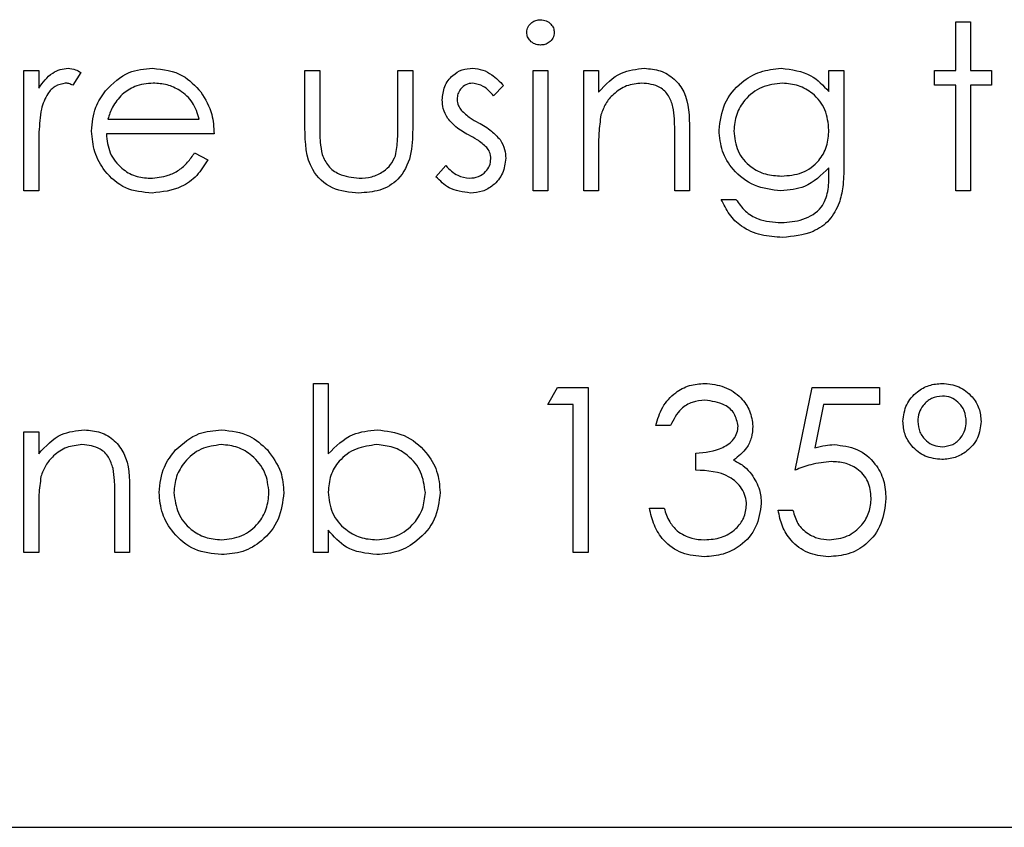
# Model space of a CAD drawing. Units: millimetres. Extents: x 5 to 415, y 5 to 292.
# Drawn here: x 88 to 89, y 132 to 133 of the extents above; entities that cross this region are included whole.
import ezdxf

# ---------------------------------------------------------------- set-up
doc = ezdxf.new("R2010")
doc.units = ezdxf.units.MM

msp = doc.modelspace()

# ---------------------------------------------------------------- linework, layer by layer
at = {"color": 7, "linetype": 'Continuous', "lineweight": 25}
for p, q in [((89.1967, 132.8159), (89.2138, 132.8159)), ((89.1967, 132.7599), (89.1967, 132.8159)), ((89.2138, 132.8159), (89.2138, 132.7599)), ((88.1225, 132.7599), (88.1395, 132.7599)), ((88.1225, 132.621), (88.1225, 132.7599)), ((88.1395, 132.7599), (88.1395, 132.7394)), ((88.1882, 132.7575), (88.1789, 132.7428)), ((88.4464, 132.7599), (88.4635, 132.7599)), ((88.4464, 132.6935), (88.4464, 132.7599)), ((88.4635, 132.7599), (88.4635, 132.6955)), ((88.5536, 132.6955), (88.5536, 132.7599)), ((88.5536, 132.7599), (88.5707, 132.7599)), ((88.5707, 132.7599), (88.5707, 132.6923)), ((88.7095, 132.7599), (88.7266, 132.7599)), ((88.7095, 132.621), (88.7095, 132.7599)), ((88.7266, 132.7599), (88.7266, 132.621)), ((88.768, 132.7599), (88.785, 132.7599)), ((88.768, 132.621), (88.768, 132.7599)), ((88.785, 132.7599), (88.785, 132.7348)), ((89.0505, 132.7599), (89.0676, 132.7599)), ((89.0505, 132.7356), (89.0505, 132.7599)), ((89.0676, 132.7599), (89.0676, 132.6497)), ((89.1723, 132.7428), (89.1723, 132.7599)), ((89.1723, 132.7599), (89.1967, 132.7599)), ((89.2138, 132.7599), (89.2381, 132.7599)), ((89.2381, 132.7599), (89.2381, 132.7428)), ((88.6754, 132.7425), (88.6639, 132.7306)), ((89.1967, 132.7428), (89.1723, 132.7428)), ((89.1967, 132.621), (89.1967, 132.7428)), ((89.2381, 132.7428), (89.2138, 132.7428)), ((89.2138, 132.7428), (89.2138, 132.621)), ((88.2193, 132.7038), (88.3247, 132.7038)), ((88.3417, 132.6868), (88.2175, 132.6868)), ((88.8727, 132.621), (88.8727, 132.6863)), ((88.8898, 132.6919), (88.8898, 132.621)), ((88.1395, 132.6677), (88.1395, 132.621)), ((88.3192, 132.6649), (88.3344, 132.6569)), ((88.785, 132.6712), (88.785, 132.621)), ((88.5975, 132.6374), (88.6088, 132.6502)), ((89.0505, 132.6404), (89.0505, 132.6476)), ((88.1395, 132.621), (88.1225, 132.621)), ((88.7266, 132.621), (88.7095, 132.621)), ((88.785, 132.621), (88.768, 132.621)), ((88.8898, 132.621), (88.8727, 132.621)), ((89.2138, 132.621), (89.1967, 132.621)), ((88.9263, 132.6113), (88.9434, 132.6113)), ((88.4562, 132.2043), (88.4562, 132.3992)), ((88.4562, 132.3992), (88.4732, 132.3992)), ((88.4732, 132.3992), (88.4732, 132.318)), ((88.7266, 132.3749), (88.7377, 132.3943)), ((88.7377, 132.3943), (88.7729, 132.3943)), ((88.7729, 132.3943), (88.7729, 132.2043)), ((89.0116, 132.2993), (89.0311, 132.3943)), ((89.0311, 132.3943), (89.109, 132.3943)), ((89.109, 132.3943), (89.109, 132.3749)), ((88.7558, 132.3749), (88.7266, 132.3749)), ((88.7558, 132.2043), (88.7558, 132.3749)), ((89.0444, 132.3749), (89.0341, 132.3249)), ((89.109, 132.3749), (89.0444, 132.3749)), ((88.8679, 132.3505), (88.8508, 132.3505)), ((88.1225, 132.3432), (88.1395, 132.3432)), ((88.1225, 132.2043), (88.1225, 132.3432)), ((88.1395, 132.3432), (88.1395, 132.3181)), ((88.8971, 132.2993), (88.8971, 132.3188)), ((88.2272, 132.2043), (88.2272, 132.2696)), ((88.2443, 132.2752), (88.2443, 132.2043)), ((88.1395, 132.2545), (88.1395, 132.2043)), ((88.8435, 132.2555), (88.8605, 132.2555)), ((88.9921, 132.2531), (89.0091, 132.2531)), ((88.4732, 132.23), (88.4732, 132.2043)), ((88.1395, 132.2043), (88.1225, 132.2043)), ((88.2443, 132.2043), (88.2272, 132.2043)), ((88.4732, 132.2043), (88.4562, 132.2043)), ((88.7729, 132.2043), (88.7558, 132.2043)), ((84.788, 131.8877), (91.288, 131.8877))]:
    msp.add_line(p, q, dxfattribs=at)
for points, knots in [([(88.7022, 132.8036), (88.7025, 132.8059), (88.7031, 132.8103), (88.7076, 132.8151), (88.7127, 132.8179), (88.7162, 132.8182), (88.718, 132.8183)], [0, 0, 0, 0, 0.2792893, 0.5588967, 0.7794517, 1, 1, 1, 1]), ([(88.718, 132.8183), (88.7202, 132.8181), (88.7247, 132.8176), (88.7299, 132.8138), (88.7333, 132.8089), (88.7337, 132.8054), (88.7339, 132.8036)], [0, 0, 0, 0, 0.279869, 0.559866, 0.779911, 1, 1, 1, 1]), ([(88.718, 132.7891), (88.7157, 132.7893), (88.7113, 132.7898), (88.7062, 132.7936), (88.7028, 132.7984), (88.7024, 132.8019), (88.7022, 132.8036)], [0, 0, 0, 0, 0.279784, 0.559698, 0.779921, 1, 1, 1, 1]), ([(88.7339, 132.8036), (88.7336, 132.8014), (88.7329, 132.7969), (88.7284, 132.7923), (88.7233, 132.7895), (88.7197, 132.7892), (88.718, 132.7891)], [0, 0, 0, 0, 0.27916, 0.558862, 0.779356, 1, 1, 1, 1]), ([(88.1395, 132.7394), (88.1443, 132.7459), (88.1509, 132.755), (88.164, 132.7614), (88.1703, 132.762), (88.1734, 132.7623)], [0, 0, 0, 0, 0.558788, 0.779481, 1, 1, 1, 1]), ([(88.1734, 132.7623), (88.1763, 132.7619), (88.1816, 132.7613), (88.1862, 132.7587), (88.1882, 132.7575)], [0, 0, 0, 0, 0.559243, 1, 1, 1, 1]), ([(88.2164, 132.7364), (88.2249, 132.7448), (88.2402, 132.7598), (88.2613, 132.7615), (88.2707, 132.7623)], [0, 0, 0, 0, 0.558577, 1, 1, 1, 1]), ([(88.2707, 132.7623), (88.283, 132.7609), (88.3051, 132.7583), (88.32, 132.7421), (88.3266, 132.735)], [0, 0, 0, 0, 0.558919, 1, 1, 1, 1]), ([(88.6048, 132.7259), (88.6053, 132.7312), (88.6063, 132.7418), (88.6156, 132.754), (88.6274, 132.7613), (88.6357, 132.762), (88.6399, 132.7623)], [0, 0, 0, 0, 0.279936, 0.559437, 0.779611, 1, 1, 1, 1]), ([(88.6399, 132.7623), (88.6438, 132.7618), (88.6516, 132.761), (88.664, 132.754), (88.6711, 132.7469), (88.6754, 132.7425)], [0, 0, 0, 0, 0.279553, 0.559703, 1, 1, 1, 1]), ([(88.785, 132.7348), (88.7931, 132.7435), (88.8076, 132.7592), (88.8286, 132.7613), (88.8379, 132.7623)], [0, 0, 0, 0, 0.559141, 1, 1, 1, 1]), ([(88.8379, 132.7623), (88.8441, 132.7617), (88.8565, 132.7607), (88.8729, 132.7507), (88.8895, 132.7285), (88.8896, 132.707), (88.8898, 132.6919)], [0, 0, 0, 0, 0.187021, 0.37389, 0.56061, 1, 1, 1, 1]), ([(88.9239, 132.6909), (88.9252, 132.7014), (88.9279, 132.7224), (88.9473, 132.7458), (88.9709, 132.7597), (88.9873, 132.7614), (88.9956, 132.7623)], [0, 0, 0, 0, 0.279547, 0.55911, 0.779636, 1, 1, 1, 1]), ([(88.9956, 132.7623), (89.0077, 132.7608), (89.0293, 132.7582), (89.044, 132.7425), (89.0505, 132.7356)], [0, 0, 0, 0, 0.558596, 1, 1, 1, 1]), ([(88.1702, 132.7452), (88.1661, 132.7444), (88.1581, 132.7426), (88.1477, 132.7314), (88.1445, 132.7214), (88.1426, 132.7153)], [0, 0, 0, 0, 0.2783358, 0.5587681, 1, 1, 1, 1]), ([(88.1789, 132.7428), (88.1773, 132.7435), (88.1745, 132.7448), (88.1715, 132.7451), (88.1702, 132.7452)], [0, 0, 0, 0, 0.560396, 1, 1, 1, 1]), ([(88.2716, 132.7452), (88.2642, 132.7446), (88.251, 132.7434), (88.2404, 132.7357), (88.2358, 132.7322)], [0, 0, 0, 0, 0.5594582, 1, 1, 1, 1]), ([(88.3247, 132.7038), (88.3226, 132.7104), (88.3184, 132.7235), (88.3038, 132.7367), (88.2877, 132.744), (88.2769, 132.7448), (88.2716, 132.7452)], [0, 0, 0, 0, 0.280138, 0.559194, 0.779598, 1, 1, 1, 1]), ([(88.6399, 132.7452), (88.6372, 132.7449), (88.6318, 132.7442), (88.626, 132.7389), (88.6224, 132.7329), (88.622, 132.7287), (88.6218, 132.7265)], [0, 0, 0, 0, 0.279313, 0.559072, 0.779518, 1, 1, 1, 1]), ([(88.6639, 132.7306), (88.6602, 132.7348), (88.6537, 132.7423), (88.6441, 132.7443), (88.6399, 132.7452)], [0, 0, 0, 0, 0.562045, 1, 1, 1, 1]), ([(88.8349, 132.7452), (88.8289, 132.7446), (88.8168, 132.7434), (88.8027, 132.7336), (88.7924, 132.7219), (88.7893, 132.7129), (88.7877, 132.7085)], [0, 0, 0, 0, 0.279553, 0.559373, 0.779703, 1, 1, 1, 1]), ([(88.8707, 132.7179), (88.8693, 132.7223), (88.8666, 132.7311), (88.8543, 132.7433), (88.8422, 132.7445), (88.8349, 132.7452)], [0, 0, 0, 0, 0.281192, 0.561331, 1, 1, 1, 1]), ([(88.997, 132.7452), (88.9888, 132.7443), (88.9724, 132.7423), (88.9538, 132.7278), (88.9428, 132.7095), (88.9416, 132.6966), (88.9409, 132.6902)], [0, 0, 0, 0, 0.2797518, 0.5592857, 0.779622, 1, 1, 1, 1]), ([(89.0505, 132.6912), (89.0497, 132.6992), (89.0481, 132.7151), (89.0337, 132.7332), (89.0157, 132.7434), (89.0032, 132.7446), (88.997, 132.7452)], [0, 0, 0, 0, 0.279812, 0.559093, 0.77958, 1, 1, 1, 1]), ([(88.2004, 132.69), (88.2013, 132.6995), (88.2028, 132.7163), (88.2122, 132.7303), (88.2164, 132.7364)], [0, 0, 0, 0, 0.559427, 1, 1, 1, 1]), ([(88.2358, 132.7322), (88.2316, 132.7275), (88.2242, 132.7191), (88.2208, 132.7085), (88.2193, 132.7038)], [0, 0, 0, 0, 0.558795, 1, 1, 1, 1]), ([(88.3266, 132.735), (88.3315, 132.7266), (88.3404, 132.7117), (88.3413, 132.6944), (88.3417, 132.6868)], [0, 0, 0, 0, 0.558897, 1, 1, 1, 1]), ([(88.6111, 132.7045), (88.6091, 132.7082), (88.6054, 132.7149), (88.605, 132.7225), (88.6048, 132.7259)], [0, 0, 0, 0, 0.559587, 1, 1, 1, 1]), ([(88.6218, 132.7265), (88.6221, 132.724), (88.6227, 132.7194), (88.6254, 132.7156), (88.6266, 132.7139)], [0, 0, 0, 0, 0.559054, 1, 1, 1, 1]), ([(88.1426, 132.7153), (88.1414, 132.7065), (88.1394, 132.6906), (88.1395, 132.6747), (88.1395, 132.6677)], [0, 0, 0, 0, 0.559636, 1, 1, 1, 1]), ([(88.6266, 132.7139), (88.6299, 132.7108), (88.636, 132.7053), (88.6432, 132.7014), (88.6464, 132.6996)], [0, 0, 0, 0, 0.559018, 1, 1, 1, 1]), ([(88.7877, 132.7085), (88.7867, 132.7015), (88.785, 132.6892), (88.785, 132.6767), (88.785, 132.6712)], [0, 0, 0, 0, 0.559658, 1, 1, 1, 1]), ([(88.8727, 132.6863), (88.8728, 132.6922), (88.8728, 132.7028), (88.8714, 132.7133), (88.8707, 132.7179)], [0, 0, 0, 0, 0.560255, 1, 1, 1, 1]), ([(88.6351, 132.6855), (88.63, 132.6883), (88.621, 132.6934), (88.6141, 132.7011), (88.6111, 132.7045)], [0, 0, 0, 0, 0.5606591, 1, 1, 1, 1]), ([(88.6464, 132.6996), (88.6516, 132.6967), (88.661, 132.6915), (88.6682, 132.6836), (88.6714, 132.6802)], [0, 0, 0, 0, 0.560649, 1, 1, 1, 1]), ([(88.2703, 132.6186), (88.2597, 132.6195), (88.2386, 132.6214), (88.2159, 132.6417), (88.2027, 132.6654), (88.2012, 132.6818), (88.2004, 132.69)], [0, 0, 0, 0, 0.279885, 0.558859, 0.779462, 1, 1, 1, 1]), ([(88.2175, 132.6868), (88.2183, 132.6793), (88.2201, 132.6642), (88.2335, 132.6472), (88.2504, 132.6371), (88.2622, 132.6361), (88.2681, 132.6356)], [0, 0, 0, 0, 0.279963, 0.559359, 0.779526, 1, 1, 1, 1]), ([(88.5087, 132.6186), (88.4981, 132.6194), (88.477, 132.6211), (88.4475, 132.6488), (88.4469, 132.6765), (88.4464, 132.6935)], [0, 0, 0, 0, 0.28097, 0.559785, 1, 1, 1, 1]), ([(88.4635, 132.6955), (88.4635, 132.6893), (88.4634, 132.6784), (88.4654, 132.6677), (88.4662, 132.663)], [0, 0, 0, 0, 0.560377, 1, 1, 1, 1]), ([(88.5707, 132.6923), (88.5705, 132.6819), (88.5702, 132.6613), (88.5569, 132.6342), (88.5331, 132.6201), (88.5168, 132.6191), (88.5087, 132.6186)], [0, 0, 0, 0, 0.281501, 0.559646, 0.779298, 1, 1, 1, 1]), ([(88.5508, 132.6616), (88.5518, 132.6679), (88.5537, 132.6791), (88.5537, 132.6904), (88.5536, 132.6955)], [0, 0, 0, 0, 0.559371, 1, 1, 1, 1]), ([(88.6561, 132.6712), (88.6525, 132.6743), (88.646, 132.6798), (88.6384, 132.6838), (88.6351, 132.6855)], [0, 0, 0, 0, 0.559074, 1, 1, 1, 1]), ([(88.9951, 132.621), (88.9847, 132.6223), (88.964, 132.6249), (88.9402, 132.6431), (88.9262, 132.6664), (88.9246, 132.6827), (88.9239, 132.6909)], [0, 0, 0, 0, 0.279714, 0.559358, 0.779633, 1, 1, 1, 1]), ([(88.9409, 132.6902), (88.9418, 132.6822), (88.9436, 132.6663), (88.9587, 132.6487), (88.9772, 132.6393), (88.9897, 132.6385), (88.9959, 132.6381)], [0, 0, 0, 0, 0.279594, 0.558935, 0.779245, 1, 1, 1, 1]), ([(88.9959, 132.6381), (89.004, 132.6387), (89.0201, 132.64), (89.0388, 132.6539), (89.0492, 132.6722), (89.0501, 132.6849), (89.0505, 132.6912)], [0, 0, 0, 0, 0.280165, 0.559278, 0.779387, 1, 1, 1, 1]), ([(88.6714, 132.6802), (88.6735, 132.6764), (88.6773, 132.6697), (88.6777, 132.6621), (88.6779, 132.6587)], [0, 0, 0, 0, 0.5594659, 1, 1, 1, 1]), ([(88.2681, 132.6356), (88.2751, 132.6363), (88.2867, 132.6374), (88.3014, 132.6444), (88.3115, 132.6537), (88.3167, 132.6611), (88.3192, 132.6649)], [0, 0, 0, 0, 0.339465, 0.559626, 0.779498, 1, 1, 1, 1]), ([(88.4662, 132.663), (88.4683, 132.6583), (88.4725, 132.649), (88.4878, 132.6379), (88.5008, 132.6365), (88.5088, 132.6356)], [0, 0, 0, 0, 0.280117, 0.560544, 1, 1, 1, 1]), ([(88.6608, 132.658), (88.6606, 132.6607), (88.6601, 132.6655), (88.6573, 132.6695), (88.6561, 132.6712)], [0, 0, 0, 0, 0.559603, 1, 1, 1, 1]), ([(88.3344, 132.6569), (88.3305, 132.6506), (88.3228, 132.6381), (88.3009, 132.6219), (88.2819, 132.6198), (88.2703, 132.6186)], [0, 0, 0, 0, 0.280919, 0.5614069, 1, 1, 1, 1]), ([(88.5088, 132.6356), (88.5138, 132.6359), (88.5236, 132.6365), (88.5363, 132.6424), (88.5459, 132.651), (88.5492, 132.6581), (88.5508, 132.6616)], [0, 0, 0, 0, 0.28027, 0.560007, 0.780074, 1, 1, 1, 1]), ([(88.6363, 132.6356), (88.6397, 132.636), (88.6467, 132.6367), (88.6546, 132.6425), (88.6599, 132.6498), (88.6605, 132.6553), (88.6608, 132.658)], [0, 0, 0, 0, 0.279988, 0.559745, 0.779963, 1, 1, 1, 1]), ([(88.6779, 132.6587), (88.6772, 132.6527), (88.6758, 132.6408), (88.6647, 132.6275), (88.6513, 132.6197), (88.6419, 132.6189), (88.6372, 132.6186)], [0, 0, 0, 0, 0.279548, 0.559226, 0.779475, 1, 1, 1, 1]), ([(88.6088, 132.6502), (88.6131, 132.6458), (88.6208, 132.638), (88.6316, 132.6363), (88.6363, 132.6356)], [0, 0, 0, 0, 0.560833, 1, 1, 1, 1]), ([(89.0505, 132.6476), (89.0418, 132.6391), (89.0261, 132.624), (89.0046, 132.6219), (88.9951, 132.621)], [0, 0, 0, 0, 0.558764, 1, 1, 1, 1]), ([(88.9956, 132.5845), (89.004, 132.5851), (89.0209, 132.5863), (89.0425, 132.5993), (89.0503, 132.6205), (89.0505, 132.6338), (89.0505, 132.6404)], [0, 0, 0, 0, 0.280817, 0.559858, 0.778644, 1, 1, 1, 1]), ([(89.0676, 132.6497), (89.0676, 132.6416), (89.0676, 132.6272), (89.0641, 132.6132), (89.0625, 132.6071)], [0, 0, 0, 0, 0.560441, 1, 1, 1, 1]), ([(88.6372, 132.6186), (88.6286, 132.6197), (88.6131, 132.6216), (88.6023, 132.6326), (88.5975, 132.6374)], [0, 0, 0, 0, 0.5592891, 1, 1, 1, 1]), ([(88.9972, 132.5674), (88.9889, 132.5679), (88.9723, 132.5689), (88.9504, 132.5782), (88.9349, 132.5936), (88.9292, 132.6054), (88.9263, 132.6113)], [0, 0, 0, 0, 0.2802636, 0.5599831, 0.779569, 1, 1, 1, 1]), ([(88.9434, 132.6113), (88.9467, 132.6065), (88.9533, 132.597), (88.9715, 132.5861), (88.9865, 132.5851), (88.9956, 132.5845)], [0, 0, 0, 0, 0.280334, 0.5602536, 1, 1, 1, 1]), ([(89.0625, 132.6071), (89.0591, 132.6002), (89.0523, 132.5864), (89.0289, 132.5704), (89.0092, 132.5685), (88.9972, 132.5674)], [0, 0, 0, 0, 0.280095, 0.560314, 1, 1, 1, 1]), ([(88.8508, 132.3505), (88.853, 132.3578), (88.8574, 132.3724), (88.8719, 132.3885), (88.8895, 132.3978), (88.9014, 132.3987), (88.9074, 132.3992)], [0, 0, 0, 0, 0.280288, 0.55968, 0.779747, 1, 1, 1, 1]), ([(88.9074, 132.3992), (88.9151, 132.3984), (88.9304, 132.3967), (88.9488, 132.3845), (88.9605, 132.368), (88.9621, 132.3559), (88.9629, 132.3498)], [0, 0, 0, 0, 0.280085, 0.5598683, 0.7800992, 1, 1, 1, 1]), ([(89.1358, 132.3557), (89.1367, 132.3623), (89.1384, 132.3754), (89.151, 132.3894), (89.1657, 132.3979), (89.176, 132.3988), (89.1811, 132.3992)], [0, 0, 0, 0, 0.279239, 0.559101, 0.779515, 1, 1, 1, 1]), ([(89.1811, 132.3992), (89.1877, 132.3985), (89.2008, 132.397), (89.2154, 132.3852), (89.2246, 132.3708), (89.2255, 132.3605), (89.2259, 132.3554)], [0, 0, 0, 0, 0.279651, 0.559386, 0.779629, 1, 1, 1, 1]), ([(88.9076, 132.3797), (88.9027, 132.3793), (88.8928, 132.3785), (88.8771, 132.369), (88.8714, 132.3575), (88.8679, 132.3505)], [0, 0, 0, 0, 0.280636, 0.560364, 1, 1, 1, 1]), ([(88.9458, 132.3499), (88.9448, 132.3549), (88.9429, 132.3649), (88.9284, 132.3772), (88.9155, 132.3788), (88.9076, 132.3797)], [0, 0, 0, 0, 0.278859, 0.560074, 1, 1, 1, 1]), ([(89.1813, 132.3846), (89.177, 132.3841), (89.1685, 132.383), (89.1593, 132.3749), (89.1537, 132.3654), (89.1531, 132.3587), (89.1529, 132.3554)], [0, 0, 0, 0, 0.2793486, 0.5592234, 0.7795938, 1, 1, 1, 1]), ([(89.2089, 132.3551), (89.2085, 132.3594), (89.2076, 132.3678), (89.2004, 132.3775), (89.1912, 132.3837), (89.1846, 132.3843), (89.1813, 132.3846)], [0, 0, 0, 0, 0.279971, 0.559668, 0.779809, 1, 1, 1, 1]), ([(88.1395, 132.3181), (88.1476, 132.3269), (88.1621, 132.3425), (88.1831, 132.3447), (88.1924, 132.3456)], [0, 0, 0, 0, 0.559141, 1, 1, 1, 1]), ([(88.1924, 132.3456), (88.1986, 132.3451), (88.211, 132.344), (88.2274, 132.334), (88.2439, 132.3118), (88.2441, 132.2903), (88.2443, 132.2752)], [0, 0, 0, 0, 0.187021, 0.37389, 0.56061, 1, 1, 1, 1]), ([(88.2974, 132.3226), (88.306, 132.3301), (88.3213, 132.3434), (88.3414, 132.3449), (88.3503, 132.3456)], [0, 0, 0, 0, 0.55888, 1, 1, 1, 1]), ([(88.3503, 132.3456), (88.3616, 132.3444), (88.3817, 132.3423), (88.3965, 132.3287), (88.4031, 132.3227)], [0, 0, 0, 0, 0.559182, 1, 1, 1, 1]), ([(88.4732, 132.318), (88.4821, 132.3268), (88.4981, 132.3425), (88.5201, 132.3447), (88.5299, 132.3456)], [0, 0, 0, 0, 0.559294, 1, 1, 1, 1]), ([(88.5299, 132.3456), (88.5405, 132.3444), (88.5619, 132.3419), (88.5855, 132.3223), (88.6002, 132.2987), (88.6016, 132.2819), (88.6023, 132.2735)], [0, 0, 0, 0, 0.279577, 0.559334, 0.779604, 1, 1, 1, 1]), ([(88.8971, 132.3188), (88.9078, 132.3198), (88.9239, 132.3213), (88.9397, 132.3325), (88.945, 132.3419), (88.9456, 132.3473), (88.9458, 132.3499)], [0, 0, 0, 0, 0.499418, 0.749016, 0.874544, 1, 1, 1, 1]), ([(88.9629, 132.3498), (88.9625, 132.3455), (88.9619, 132.3367), (88.9551, 132.3221), (88.9461, 132.3151), (88.9407, 132.3108)], [0, 0, 0, 0, 0.280508, 0.560792, 1, 1, 1, 1]), ([(89.1808, 132.3115), (89.1742, 132.3122), (89.161, 132.3137), (89.1462, 132.3256), (89.1371, 132.3402), (89.1362, 132.3506), (89.1358, 132.3557)], [0, 0, 0, 0, 0.279728, 0.559381, 0.779608, 1, 1, 1, 1]), ([(89.1529, 132.3554), (89.1533, 132.3511), (89.1543, 132.3427), (89.162, 132.3333), (89.1712, 132.3271), (89.1778, 132.3265), (89.1811, 132.3261)], [0, 0, 0, 0, 0.279655, 0.5595, 0.779804, 1, 1, 1, 1]), ([(89.2259, 132.3554), (89.2251, 132.3488), (89.2236, 132.3356), (89.211, 132.3214), (89.1963, 132.3128), (89.1859, 132.3119), (89.1808, 132.3115)], [0, 0, 0, 0, 0.279451, 0.559125, 0.779441, 1, 1, 1, 1]), ([(89.1811, 132.3261), (89.1853, 132.3267), (89.1937, 132.3278), (89.2027, 132.3359), (89.2081, 132.3453), (89.2086, 132.3518), (89.2089, 132.3551)], [0, 0, 0, 0, 0.27928, 0.559096, 0.779507, 1, 1, 1, 1]), ([(88.1894, 132.3286), (88.1834, 132.3279), (88.1713, 132.3267), (88.1572, 132.3169), (88.1469, 132.3052), (88.1437, 132.2963), (88.1421, 132.2918)], [0, 0, 0, 0, 0.279553, 0.559373, 0.779703, 1, 1, 1, 1]), ([(88.2252, 132.3012), (88.2238, 132.3057), (88.2211, 132.3145), (88.2088, 132.3266), (88.1967, 132.3278), (88.1894, 132.3286)], [0, 0, 0, 0, 0.281192, 0.561331, 1, 1, 1, 1]), ([(88.2784, 132.2734), (88.2794, 132.2836), (88.2812, 132.3019), (88.2924, 132.3163), (88.2974, 132.3226)], [0, 0, 0, 0, 0.559285, 1, 1, 1, 1]), ([(88.3502, 132.3286), (88.3421, 132.3276), (88.3259, 132.3256), (88.3081, 132.3104), (88.2971, 132.2924), (88.296, 132.2796), (88.2954, 132.2733)], [0, 0, 0, 0, 0.279484, 0.559256, 0.779547, 1, 1, 1, 1]), ([(88.405, 132.2733), (88.4041, 132.2814), (88.4022, 132.2976), (88.3872, 132.3155), (88.3694, 132.3268), (88.3566, 132.328), (88.3502, 132.3286)], [0, 0, 0, 0, 0.279586, 0.559398, 0.779653, 1, 1, 1, 1]), ([(88.4031, 132.3227), (88.4092, 132.3145), (88.4202, 132.2997), (88.4215, 132.2814), (88.4221, 132.2734)], [0, 0, 0, 0, 0.559216, 1, 1, 1, 1]), ([(88.5295, 132.3286), (88.5213, 132.3276), (88.505, 132.3256), (88.486, 132.3117), (88.4749, 132.2933), (88.4738, 132.2805), (88.4732, 132.274)], [0, 0, 0, 0, 0.2797865, 0.559477, 0.7796267, 1, 1, 1, 1]), ([(88.5853, 132.2735), (88.5841, 132.2816), (88.5818, 132.2978), (88.567, 132.3159), (88.5486, 132.3267), (88.5358, 132.3279), (88.5295, 132.3286)], [0, 0, 0, 0, 0.2794034, 0.5591037, 0.7795523, 1, 1, 1, 1]), ([(89.0341, 132.3249), (89.0383, 132.326), (89.0456, 132.328), (89.0532, 132.3284), (89.0565, 132.3286)], [0, 0, 0, 0, 0.560064, 1, 1, 1, 1]), ([(89.0565, 132.3286), (89.0656, 132.3276), (89.0838, 132.3257), (89.1037, 132.3086), (89.1149, 132.2878), (89.1158, 132.2735), (89.1163, 132.2664)], [0, 0, 0, 0, 0.279688, 0.559025, 0.779292, 1, 1, 1, 1]), ([(88.9407, 132.3108), (88.9451, 132.3084), (88.953, 132.3043), (88.9587, 132.2975), (88.9613, 132.2945)], [0, 0, 0, 0, 0.559795, 1, 1, 1, 1]), ([(88.2272, 132.2696), (88.2273, 132.2756), (88.2273, 132.2862), (88.2258, 132.2966), (88.2252, 132.3012)], [0, 0, 0, 0, 0.560255, 1, 1, 1, 1]), ([(88.9555, 132.2591), (88.9553, 132.2625), (88.9547, 132.2691), (88.9488, 132.2811), (88.9311, 132.2974), (88.9107, 132.2986), (88.8971, 132.2993)], [0, 0, 0, 0, 0.125587, 0.251191, 0.500605, 1, 1, 1, 1]), ([(89.0534, 132.3091), (89.0454, 132.3082), (89.031, 132.3068), (89.0175, 132.3016), (89.0116, 132.2993)], [0, 0, 0, 0, 0.559416, 1, 1, 1, 1]), ([(89.0993, 132.2671), (89.0986, 132.2737), (89.0972, 132.2868), (89.0844, 132.3011), (89.0689, 132.3082), (89.0586, 132.3088), (89.0534, 132.3091)], [0, 0, 0, 0, 0.279539, 0.558617, 0.779047, 1, 1, 1, 1]), ([(88.1421, 132.2918), (88.1412, 132.2849), (88.1395, 132.2725), (88.1395, 132.26), (88.1395, 132.2545)], [0, 0, 0, 0, 0.559658, 1, 1, 1, 1]), ([(88.9613, 132.2945), (88.9649, 132.2887), (88.9714, 132.2783), (88.9722, 132.2661), (88.9726, 132.2608)], [0, 0, 0, 0, 0.559419, 1, 1, 1, 1]), ([(88.3503, 132.2019), (88.3397, 132.203), (88.3184, 132.2051), (88.295, 132.2248), (88.2807, 132.2484), (88.2791, 132.2651), (88.2784, 132.2734)], [0, 0, 0, 0, 0.279776, 0.559179, 0.779592, 1, 1, 1, 1]), ([(88.2954, 132.2733), (88.2964, 132.2652), (88.2985, 132.2492), (88.313, 132.231), (88.3313, 132.2207), (88.3439, 132.2195), (88.3502, 132.219)], [0, 0, 0, 0, 0.2796181, 0.5591672, 0.7795123, 1, 1, 1, 1]), ([(88.3502, 132.219), (88.3583, 132.2199), (88.3744, 132.2217), (88.3926, 132.2362), (88.4032, 132.2543), (88.4044, 132.267), (88.405, 132.2733)], [0, 0, 0, 0, 0.279745, 0.559113, 0.779606, 1, 1, 1, 1]), ([(88.4221, 132.2734), (88.4208, 132.2628), (88.4182, 132.2417), (88.399, 132.218), (88.3753, 132.2038), (88.3586, 132.2025), (88.3503, 132.2019)], [0, 0, 0, 0, 0.279521, 0.559381, 0.779507, 1, 1, 1, 1]), ([(88.4732, 132.274), (88.4742, 132.2658), (88.476, 132.2493), (88.4913, 132.2312), (88.5098, 132.2205), (88.5227, 132.2195), (88.5292, 132.219)], [0, 0, 0, 0, 0.2796393, 0.5591919, 0.7795122, 1, 1, 1, 1]), ([(88.5292, 132.219), (88.5373, 132.2199), (88.5536, 132.2218), (88.5721, 132.2362), (88.5832, 132.2544), (88.5846, 132.2671), (88.5853, 132.2735)], [0, 0, 0, 0, 0.2797561, 0.5592787, 0.779725, 1, 1, 1, 1]), ([(88.6023, 132.2735), (88.601, 132.2628), (88.5984, 132.2415), (88.5783, 132.2183), (88.5545, 132.204), (88.5377, 132.2026), (88.5293, 132.2019)], [0, 0, 0, 0, 0.279433, 0.559216, 0.779559, 1, 1, 1, 1]), ([(89.1163, 132.2664), (89.1152, 132.2566), (89.113, 132.2369), (89.0959, 132.2139), (89.0733, 132.2012), (89.0578, 132.2001), (89.0501, 132.1995)], [0, 0, 0, 0, 0.279864, 0.559271, 0.779424, 1, 1, 1, 1]), ([(89.051, 132.219), (89.0582, 132.2198), (89.0724, 132.2215), (89.0883, 132.2344), (89.0979, 132.2503), (89.0988, 132.2615), (89.0993, 132.2671)], [0, 0, 0, 0, 0.279617, 0.559357, 0.779559, 1, 1, 1, 1]), ([(88.9069, 132.1995), (88.8982, 132.2002), (88.8807, 132.2018), (88.8602, 132.2163), (88.8482, 132.2355), (88.8451, 132.2488), (88.8435, 132.2555)], [0, 0, 0, 0, 0.279886, 0.558979, 0.779263, 1, 1, 1, 1]), ([(88.8605, 132.2555), (88.8623, 132.25), (88.8654, 132.2401), (88.8724, 132.2326), (88.8754, 132.2292)], [0, 0, 0, 0, 0.560694, 1, 1, 1, 1]), ([(88.9726, 132.2608), (88.9712, 132.2515), (88.9685, 132.2328), (88.9507, 132.2123), (88.9289, 132.2012), (88.9142, 132.2), (88.9069, 132.1995)], [0, 0, 0, 0, 0.279304, 0.558838, 0.779277, 1, 1, 1, 1]), ([(88.9072, 132.219), (88.9138, 132.2194), (88.9269, 132.2203), (88.9428, 132.2301), (88.9536, 132.2437), (88.9549, 132.254), (88.9555, 132.2591)], [0, 0, 0, 0, 0.280599, 0.560151, 0.780303, 1, 1, 1, 1]), ([(89.0501, 132.1995), (89.0419, 132.2003), (89.0256, 132.202), (89.0072, 132.2165), (88.9958, 132.2342), (88.9933, 132.2468), (88.9921, 132.2531)], [0, 0, 0, 0, 0.279625, 0.559019, 0.77938, 1, 1, 1, 1]), ([(89.0091, 132.2531), (89.0106, 132.2477), (89.0135, 132.237), (89.0252, 132.2261), (89.0381, 132.2201), (89.0467, 132.2193), (89.051, 132.219)], [0, 0, 0, 0, 0.28005, 0.559166, 0.779583, 1, 1, 1, 1]), ([(88.5293, 132.2019), (88.5168, 132.2033), (88.4945, 132.2059), (88.4797, 132.2227), (88.4732, 132.23)], [0, 0, 0, 0, 0.558922, 1, 1, 1, 1]), ([(88.8754, 132.2292), (88.8809, 132.2258), (88.8907, 132.2197), (88.9021, 132.2192), (88.9072, 132.219)], [0, 0, 0, 0, 0.558748, 1, 1, 1, 1])]:
    msp.add_open_spline(points, degree=3, knots=knots, dxfattribs=at)

doc.saveas('drawing.dxf')
